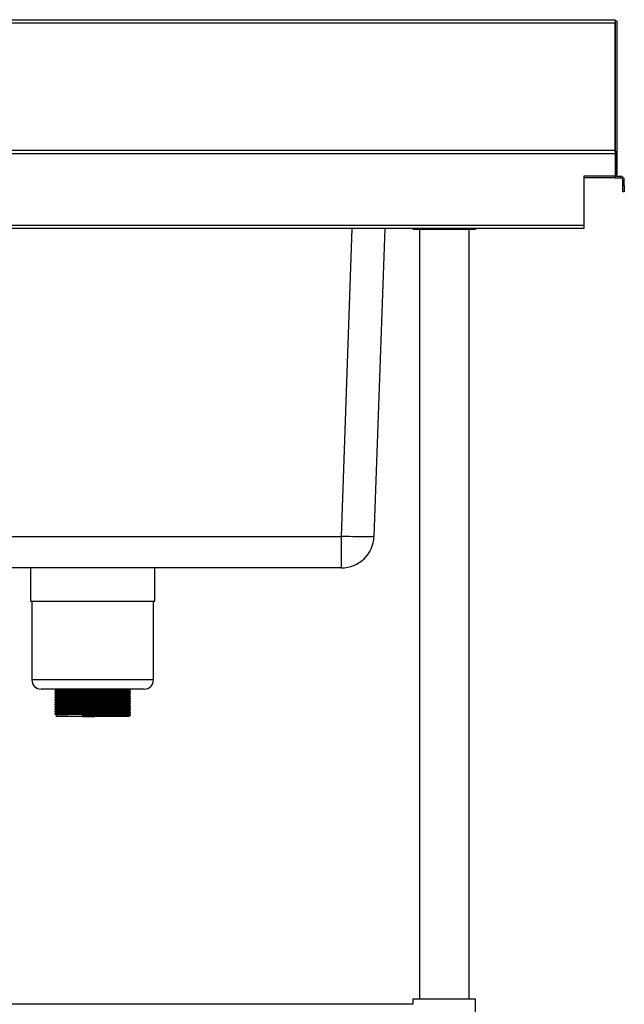
# Model space of a CAD drawing. Units: millimetres. Extents: x 1767 to 4667, y -34 to 2697.
# Drawn here: x 2810 to 3273, y 543 to 1297 of the extents above; entities that cross this region are included whole.
import ezdxf

# ---------------------------------------------------------------- set-up
doc = ezdxf.new("R2010")
doc.units = ezdxf.units.MM

msp = doc.modelspace()

# ---------------------------------------------------------------- linework, layer by layer
at = {"color": 7, "linetype": 'Continuous', "lineweight": 25}
for p, q in [((3265.79, 1294.22), (1768.24, 1294.22)), ((1768.28, 1296.92), (3265.84, 1296.92)), ((3265.79, 1195.72), (3265.79, 1294.22)), ((3265.84, 1294.22), (3265.79, 1294.22)), ((3265.84, 1295.72), (3265.84, 1296.92)), ((3267.04, 1295.72), (3265.84, 1295.72)), ((3265.84, 1294.22), (3265.84, 1195.72)), ((3267.04, 1295.72), (3267.04, 1178.42)), ((3265.74, 1194.22), (1768.3, 1194.22)), ((1769.8, 1196.92), (3265.74, 1196.92)), ((3265.74, 1196.92), (3265.74, 1194.22)), ((3266.94, 1195.72), (3265.74, 1195.72)), ((3265.74, 1194.22), (3265.74, 1176.92)), ((3266.94, 1195.72), (3266.94, 1176.92)), ((3265.74, 1176.92), (3241.94, 1176.92)), ((3241.94, 1176.92), (3241.94, 1139.62)), ((3266.94, 1176.92), (3265.74, 1176.92)), ((3265.74, 1175.72), (3265.74, 1176.92)), ((3266.94, 1176.92), (3270.14, 1176.92)), ((3270.14, 1175.72), (3270.14, 1176.92)), ((3265.74, 1175.72), (3241.94, 1175.72)), ((3265.74, 1175.72), (3270.14, 1175.72)), ((3271.64, 1174.22), (3272.84, 1174.22)), ((3271.64, 1169.92), (3271.64, 1174.22)), ((3271.64, 1169.92), (3272.84, 1169.92)), ((3271.64, 1164.92), (3271.64, 1169.92)), ((3272.84, 1169.92), (3272.84, 1174.22)), ((3272.84, 1169.92), (3272.84, 1164.92)), ((3272.84, 1164.92), (3271.64, 1164.92)), ((1768.3, 1139.62), (3241.94, 1139.62)), ((3241.94, 1139.62), (3241.94, 1136.92)), ((3241.94, 1136.92), (1769.8, 1136.92)), ((3089.44, 1136.92), (3081.2, 901.05)), ((3111.03, 1136.92), (3111.03, 1136.52)), ((3111.03, 1136.52), (3115.91, 1136.52)), ((3115.91, 1136.52), (3159.03, 1136.52)), ((3116.03, 1136.52), (3116.03, 546.92)), ((3154.03, 546.92), (3154.03, 1136.52)), ((3159.03, 1136.52), (3159.03, 1136.92)), ((2675.45, 901.05), (3056.22, 901.05)), ((3056.22, 876.92), (3056.22, 901.05)), ((3056.22, 876.92), (2675.45, 876.92)), ((2818.34, 876.92), (2818.34, 851.12)), ((2913.34, 851.12), (2913.34, 876.92)), ((2911.54, 851.12), (2818.34, 851.12)), ((2819.34, 851.12), (2819.34, 791.12)), ((2913.34, 851.12), (2911.54, 851.12)), ((2912.34, 791.12), (2912.34, 851.12)), ((2903.84, 784.12), (2826.34, 784.12)), ((2837.84, 784.12), (2837.84, 783.33)), ((2837.84, 782.01), (2837.84, 781.58)), ((2837.84, 780.26), (2837.84, 779.83)), ((2837.84, 778.51), (2837.84, 778.08)), ((2893.84, 782.45), (2893.84, 782.88)), ((2893.84, 780.7), (2893.84, 781.13)), ((2893.84, 778.95), (2893.84, 779.38)), ((2893.84, 777.2), (2893.84, 777.63)), ((2905.34, 784.12), (2903.84, 784.12)), ((2837.84, 776.76), (2837.84, 776.33)), ((2837.84, 775.01), (2837.84, 774.58)), ((2837.84, 773.26), (2837.84, 772.83)), ((2837.84, 771.51), (2837.84, 771.08)), ((2837.84, 769.76), (2837.84, 769.33)), ((2893.84, 775.45), (2893.84, 775.88)), ((2893.84, 773.7), (2893.84, 774.13)), ((2893.84, 771.95), (2893.84, 772.38)), ((2893.84, 770.2), (2893.84, 770.63)), ((2836.89, 765.28), (2836.89, 765.06)), ((2837.84, 768.01), (2837.84, 767.58)), ((2837.84, 766.26), (2837.84, 765.83)), ((2837.84, 764.51), (2837.84, 763.12)), ((2858.21, 763.12), (2837.84, 763.12)), ((2857.96, 763.89), (2858.21, 764.43)), ((2857.96, 763.67), (2857.96, 763.89)), ((2858.21, 763.12), (2857.96, 763.67)), ((2893.84, 763.12), (2858.21, 763.12)), ((2893.84, 768.45), (2893.84, 768.88)), ((2893.84, 766.7), (2893.84, 767.13)), ((2893.84, 764.95), (2893.84, 765.38)), ((2893.84, 763.12), (2893.84, 763.63)), ((2894.78, 764.18), (2894.78, 764.4)), ((3111.03, 546.92), (3111.03, 542.62)), ((3111.03, 546.92), (3135.03, 546.92)), ((3135.03, 546.92), (3159.03, 546.92)), ((3159.03, 512.92), (3159.03, 546.92)), ((3111.03, 542.62), (1865.03, 542.62))]:
    msp.add_line(p, q, dxfattribs=at)
at = {"color": 8, "linetype": 'Continuous', "lineweight": 25}
for p, q in [((3266.94, 1178.42), (3267.04, 1178.42)), ((3056.22, 901.05), (3064.45, 1136.92)), ((2910.58, 791.12), (2819.34, 791.12)), ((2912.34, 791.12), (2910.58, 791.12))]:
    msp.add_line(p, q, dxfattribs=at)
at = {"color": 7, "linetype": 'Continuous', "lineweight": 25, "flags": 128}
for points in [[(3267.04, 1178.42), (3266.99, 1177.9), (3266.94, 1177.69)], [(3081.2, 901.05), (3081.02, 900.95), (3080.47, 900.87), (3079.57, 900.8), (3078.33, 900.74), (3076.77, 900.71), (3074.91, 900.69), (3072.78, 900.69), (3070.4, 900.71), (3067.82, 900.74), (3065.07, 900.8), (3062.19, 900.87), (3059.23, 900.95), (3056.22, 901.05)]]:
    msp.add_lwpolyline(points, dxfattribs=at)
at = {"color": 7, "linetype": 'Continuous', "lineweight": 25}
for centre, radius, start, end in [((3270.14, 1174.22), 2.7, 0, 90), ((3270.14, 1174.22), 1.5, 0, 90), ((3056.22, 901.92), 25, 270, 358), ((2826.34, 791.12), 7, 180, 270), ((2905.34, 791.12), 7, 270, 0)]:
    msp.add_arc(centre, radius, start, end, dxfattribs=at)
for points in [[(3265.84, 1296.92), (3265.83, 1296.88), (3265.81, 1296.8), (3265.79, 1296.18), (3265.78, 1295.28), (3265.79, 1294.58), (3265.79, 1294.22)], [(3265.84, 1295.72), (3265.83, 1295.7), (3265.83, 1295.65), (3265.82, 1295.31), (3265.83, 1294.81), (3265.83, 1294.42), (3265.84, 1294.22)]]:
    msp.add_open_spline(points, degree=3, dxfattribs=at)
for points, knots in [([(2837.84, 783.33), (2837.68, 783.24), (2837.37, 783.06), (2837.05, 782.87), (2836.89, 782.78)], [0, 0, 0, 0, 0.498774, 1, 1, 1, 1]), ([(2836.89, 782.78), (2836.89, 782.74), (2836.89, 782.67), (2836.89, 782.6), (2836.89, 782.56)], [0, 0, 0, 0, 0.497884, 1, 1, 1, 1]), ([(2836.89, 782.55), (2837.05, 782.46), (2837.36, 782.28), (2837.68, 782.1), (2837.84, 782.01)], [0, 0, 0, 0, 0.500975, 1, 1, 1, 1]), ([(2837.84, 781.58), (2837.68, 781.49), (2837.37, 781.31), (2837.05, 781.12), (2836.89, 781.03)], [0, 0, 0, 0, 0.498899, 1, 1, 1, 1]), ([(2836.89, 781.03), (2836.89, 780.99), (2836.89, 780.92), (2836.89, 780.85), (2836.89, 780.81)], [0, 0, 0, 0, 0.497988, 1, 1, 1, 1]), ([(2836.89, 780.8), (2837.05, 780.71), (2837.36, 780.53), (2837.68, 780.35), (2837.84, 780.26)], [0, 0, 0, 0, 0.501078, 1, 1, 1, 1]), ([(2837.84, 779.83), (2837.68, 779.74), (2837.37, 779.56), (2837.05, 779.37), (2836.89, 779.28)], [0, 0, 0, 0, 0.499023, 1, 1, 1, 1]), ([(2836.89, 779.28), (2836.89, 779.24), (2836.89, 779.17), (2836.89, 779.1), (2836.89, 779.06)], [0, 0, 0, 0, 0.498116, 1, 1, 1, 1]), ([(2836.89, 779.05), (2837.05, 778.96), (2837.36, 778.78), (2837.68, 778.6), (2837.84, 778.51)], [0, 0, 0, 0, 0.501184, 1, 1, 1, 1]), ([(2837.84, 778.08), (2837.68, 777.99), (2837.37, 777.81), (2837.05, 777.62), (2836.89, 777.53)], [0, 0, 0, 0, 0.499148, 1, 1, 1, 1]), ([(2836.89, 777.53), (2836.89, 777.49), (2836.89, 777.42), (2836.89, 777.35), (2836.89, 777.31)], [0, 0, 0, 0, 0.4982702, 1, 1, 1, 1]), ([(2836.89, 777.3), (2837.05, 777.21), (2837.36, 777.03), (2837.68, 776.85), (2837.84, 776.76)], [0, 0, 0, 0, 0.501292, 1, 1, 1, 1]), ([(2837.01, 782.56), (2837, 782.57), (2837, 782.6), (2838.16, 782.65), (2840.31, 782.7), (2843.48, 782.75), (2847.56, 782.81), (2852.47, 782.86), (2857.8, 782.92), (2863.32, 782.97), (2868.83, 783.03), (2874.23, 783.08), (2879.32, 783.13), (2883.94, 783.18), (2887.91, 783.24), (2891.1, 783.29), (2893.34, 783.34), (2894.6, 783.39), (2894.65, 783.42), (2894.67, 783.43)], [0, 0, 0, 0, 0.038808, 0.099604, 0.160628, 0.22082, 0.285084, 0.349921, 0.413946, 0.474283, 0.53534, 0.596023, 0.656088, 0.717033, 0.777954, 0.838001, 0.898724, 0.959772, 1, 1, 1, 1]), ([(2837.01, 780.81), (2837, 780.82), (2837, 780.85), (2838.16, 780.9), (2840.31, 780.95), (2843.48, 781), (2847.56, 781.06), (2852.47, 781.11), (2857.8, 781.17), (2863.32, 781.22), (2868.83, 781.28), (2874.23, 781.33), (2879.32, 781.38), (2883.94, 781.43), (2887.91, 781.49), (2891.1, 781.54), (2893.34, 781.59), (2894.6, 781.64), (2894.65, 781.67), (2894.67, 781.68)], [0, 0, 0, 0, 0.038845, 0.099639, 0.160662, 0.220852, 0.285115, 0.34995, 0.413973, 0.474309, 0.535365, 0.596046, 0.65611, 0.717054, 0.777973, 0.838019, 0.89874, 0.959787, 1, 1, 1, 1]), ([(2837.01, 779.06), (2837, 779.07), (2837, 779.1), (2838.16, 779.15), (2840.31, 779.2), (2843.48, 779.25), (2847.56, 779.31), (2852.47, 779.36), (2857.8, 779.42), (2863.32, 779.47), (2868.83, 779.53), (2874.23, 779.58), (2879.32, 779.63), (2883.94, 779.68), (2887.91, 779.74), (2891.1, 779.79), (2893.34, 779.84), (2894.6, 779.89), (2894.65, 779.92), (2894.67, 779.93)], [0, 0, 0, 0, 0.038882, 0.099675, 0.160696, 0.220885, 0.285146, 0.34998, 0.414001, 0.474335, 0.53539, 0.59607, 0.656132, 0.717074, 0.777992, 0.838036, 0.898756, 0.959801, 1, 1, 1, 1]), ([(2837.01, 777.31), (2837, 777.32), (2837, 777.35), (2838.16, 777.4), (2840.31, 777.45), (2843.48, 777.5), (2847.56, 777.56), (2852.47, 777.61), (2857.8, 777.67), (2863.32, 777.72), (2868.83, 777.78), (2874.23, 777.83), (2879.32, 777.88), (2883.94, 777.93), (2887.91, 777.99), (2891.1, 778.04), (2893.34, 778.09), (2894.6, 778.14), (2894.65, 778.17), (2894.67, 778.18)], [0, 0, 0, 0, 0.038919, 0.09971, 0.16073, 0.220917, 0.285177, 0.350009, 0.414029, 0.474362, 0.535415, 0.596093, 0.656154, 0.717095, 0.778011, 0.838054, 0.898772, 0.959816, 1, 1, 1, 1]), ([(2837.02, 782.78), (2837.02, 782.79), (2837.02, 782.82), (2838.16, 782.86), (2840.31, 782.92), (2843.48, 782.97), (2847.56, 783.03), (2852.47, 783.08), (2857.8, 783.14), (2863.32, 783.19), (2868.83, 783.24), (2874.23, 783.3), (2879.32, 783.35), (2883.94, 783.4), (2887.91, 783.46), (2891.09, 783.51), (2893.35, 783.56), (2894.63, 783.61), (2894.67, 783.64), (2894.69, 783.65)], [0, 0, 0, 0, 0.033868, 0.094636, 0.155631, 0.215796, 0.280031, 0.344837, 0.408833, 0.469142, 0.530171, 0.590826, 0.650863, 0.711781, 0.772673, 0.832693, 0.893388, 0.954408, 1, 1, 1, 1]), ([(2837.02, 781.03), (2837.02, 781.04), (2837.02, 781.07), (2838.16, 781.11), (2840.31, 781.17), (2843.48, 781.22), (2847.56, 781.28), (2852.47, 781.33), (2857.8, 781.39), (2863.32, 781.44), (2868.83, 781.49), (2874.23, 781.55), (2879.32, 781.6), (2883.94, 781.65), (2887.91, 781.71), (2891.09, 781.76), (2893.35, 781.81), (2894.63, 781.86), (2894.67, 781.89), (2894.69, 781.9)], [0, 0, 0, 0, 0.033882, 0.094649, 0.155644, 0.215808, 0.280042, 0.344849, 0.408843, 0.469152, 0.53018, 0.590835, 0.650871, 0.711788, 0.77268, 0.832699, 0.893393, 0.954413, 1, 1, 1, 1]), ([(2837.02, 779.28), (2837.02, 779.29), (2837.02, 779.32), (2838.16, 779.36), (2840.31, 779.42), (2843.48, 779.47), (2847.56, 779.53), (2852.47, 779.58), (2857.8, 779.64), (2863.32, 779.69), (2868.83, 779.74), (2874.23, 779.8), (2879.32, 779.85), (2883.94, 779.9), (2887.91, 779.96), (2891.09, 780.01), (2893.35, 780.06), (2894.63, 780.11), (2894.67, 780.14), (2894.69, 780.15)], [0, 0, 0, 0, 0.033896, 0.094663, 0.155658, 0.215821, 0.280054, 0.34486, 0.408853, 0.469162, 0.530189, 0.590843, 0.650879, 0.711795, 0.772686, 0.832705, 0.893398, 0.954417, 1, 1, 1, 1]), ([(2837.02, 777.53), (2837.02, 777.54), (2837.02, 777.57), (2838.16, 777.61), (2840.31, 777.67), (2843.48, 777.72), (2847.56, 777.78), (2852.47, 777.83), (2857.8, 777.89), (2863.32, 777.94), (2868.83, 777.99), (2874.23, 778.05), (2879.32, 778.1), (2883.94, 778.15), (2887.91, 778.21), (2891.09, 778.26), (2893.35, 778.31), (2894.63, 778.36), (2894.67, 778.39), (2894.69, 778.4)], [0, 0, 0, 0, 0.033911, 0.094677, 0.15567, 0.215833, 0.280066, 0.34487, 0.408864, 0.469171, 0.530198, 0.590851, 0.650887, 0.711802, 0.772693, 0.83271, 0.893403, 0.954421, 1, 1, 1, 1]), ([(2837.95, 782.01), (2837.94, 782.02), (2837.94, 782.05), (2839.06, 782.1), (2841.15, 782.15), (2844.21, 782.21), (2848.16, 782.26), (2852.9, 782.32), (2858.06, 782.37), (2863.4, 782.42), (2868.74, 782.48), (2873.95, 782.53), (2878.88, 782.58), (2883.35, 782.64), (2887.19, 782.69), (2890.27, 782.74), (2892.44, 782.79), (2893.66, 782.84), (2893.7, 782.87), (2893.72, 782.88)], [0, 0, 0, 0, 0.0394283, 0.1001981, 0.1611955, 0.2213615, 0.2855982, 0.3504068, 0.4144038, 0.4747149, 0.5357456, 0.5964022, 0.6564413, 0.7173602, 0.7782546, 0.8382759, 0.8989724, 0.9599942, 1, 1, 1, 1]), ([(2837.95, 780.26), (2837.94, 780.27), (2837.94, 780.3), (2839.06, 780.35), (2841.15, 780.4), (2844.21, 780.46), (2848.16, 780.51), (2852.9, 780.57), (2858.06, 780.62), (2863.4, 780.67), (2868.74, 780.73), (2873.95, 780.78), (2878.88, 780.83), (2883.35, 780.89), (2887.19, 780.94), (2890.27, 780.99), (2892.44, 781.04), (2893.66, 781.09), (2893.7, 781.12), (2893.72, 781.13)], [0, 0, 0, 0, 0.039429, 0.100199, 0.161196, 0.221363, 0.2856, 0.350409, 0.414406, 0.474717, 0.535748, 0.596405, 0.656445, 0.717364, 0.778259, 0.83828, 0.898977, 0.959999, 1, 1, 1, 1]), ([(2837.95, 778.51), (2837.94, 778.52), (2837.94, 778.55), (2839.06, 778.6), (2841.15, 778.65), (2844.21, 778.71), (2848.16, 778.76), (2852.9, 778.82), (2858.06, 778.87), (2863.4, 778.92), (2868.74, 778.98), (2873.95, 779.03), (2878.88, 779.08), (2883.35, 779.14), (2887.19, 779.19), (2890.27, 779.24), (2892.44, 779.29), (2893.66, 779.34), (2893.7, 779.37), (2893.72, 779.38)], [0, 0, 0, 0, 0.039429, 0.100199, 0.161197, 0.221364, 0.285601, 0.35041, 0.414408, 0.47472, 0.535751, 0.596408, 0.656448, 0.717367, 0.778262, 0.838284, 0.898981, 0.960004, 1, 1, 1, 1]), ([(2837.95, 776.76), (2837.94, 776.77), (2837.94, 776.8), (2839.06, 776.85), (2841.15, 776.9), (2844.21, 776.96), (2848.16, 777.01), (2852.9, 777.07), (2858.06, 777.12), (2863.4, 777.17), (2868.74, 777.23), (2873.95, 777.28), (2878.88, 777.33), (2883.35, 777.39), (2887.19, 777.44), (2890.27, 777.49), (2892.44, 777.54), (2893.66, 777.59), (2893.7, 777.62), (2893.72, 777.63)], [0, 0, 0, 0, 0.039429, 0.1002, 0.161198, 0.221365, 0.285602, 0.350412, 0.41441, 0.474722, 0.535754, 0.596411, 0.656451, 0.717371, 0.778266, 0.838288, 0.898986, 0.960009, 1, 1, 1, 1]), ([(2837.96, 783.33), (2837.96, 783.34), (2837.96, 783.37), (2839.07, 783.41), (2841.15, 783.47), (2844.21, 783.52), (2848.16, 783.57), (2852.9, 783.63), (2858.06, 783.68), (2863.4, 783.74), (2868.74, 783.79), (2873.95, 783.84), (2878.88, 783.89), (2883.35, 783.95), (2887.19, 784), (2890.26, 784.05), (2891.96, 784.09), (2892.63, 784.12), (2892.78, 784.12)], [0, 0, 0, 0, 0.037128, 0.103798, 0.170717, 0.236725, 0.307199, 0.3783, 0.44851, 0.514677, 0.581633, 0.648179, 0.714048, 0.780881, 0.847688, 0.913537, 0.980126, 1, 1, 1, 1]), ([(2837.96, 781.58), (2837.96, 781.59), (2837.96, 781.62), (2839.07, 781.66), (2841.15, 781.72), (2844.21, 781.77), (2848.16, 781.82), (2852.9, 781.88), (2858.06, 781.93), (2863.4, 781.99), (2868.74, 782.04), (2873.95, 782.09), (2878.88, 782.14), (2883.35, 782.2), (2887.19, 782.25), (2890.27, 782.3), (2892.45, 782.36), (2893.69, 782.41), (2893.73, 782.44), (2893.74, 782.45)], [0, 0, 0, 0, 0.0338554, 0.0946418, 0.1556558, 0.2158382, 0.2800924, 0.3449187, 0.4089331, 0.4692606, 0.530308, 0.5909812, 0.6510367, 0.7119722, 0.7728832, 0.8329208, 0.8936339, 0.9546723, 1, 1, 1, 1]), ([(2837.96, 779.83), (2837.96, 779.84), (2837.96, 779.87), (2839.07, 779.91), (2841.15, 779.97), (2844.21, 780.02), (2848.16, 780.07), (2852.9, 780.13), (2858.06, 780.18), (2863.4, 780.24), (2868.74, 780.29), (2873.95, 780.34), (2878.88, 780.39), (2883.35, 780.45), (2887.19, 780.5), (2890.27, 780.55), (2892.45, 780.61), (2893.69, 780.66), (2893.73, 780.69), (2893.74, 780.7)], [0, 0, 0, 0, 0.0338595, 0.0946456, 0.1556593, 0.2158415, 0.2800954, 0.3449215, 0.4089356, 0.4692629, 0.53031, 0.5909829, 0.6510381, 0.7119734, 0.7728841, 0.8329215, 0.8936343, 0.9546725, 1, 1, 1, 1]), ([(2837.96, 778.08), (2837.96, 778.09), (2837.96, 778.12), (2839.07, 778.16), (2841.15, 778.22), (2844.21, 778.27), (2848.16, 778.32), (2852.9, 778.38), (2858.06, 778.43), (2863.4, 778.49), (2868.74, 778.54), (2873.95, 778.59), (2878.88, 778.64), (2883.35, 778.7), (2887.19, 778.75), (2890.27, 778.8), (2892.45, 778.86), (2893.69, 778.91), (2893.73, 778.94), (2893.74, 778.95)], [0, 0, 0, 0, 0.033864, 0.094649, 0.155663, 0.215845, 0.280098, 0.344924, 0.408938, 0.469265, 0.530312, 0.590985, 0.65104, 0.711975, 0.772885, 0.832922, 0.893635, 0.954673, 1, 1, 1, 1]), ([(2837.96, 776.33), (2837.96, 776.34), (2837.96, 776.37), (2839.07, 776.41), (2841.15, 776.47), (2844.21, 776.52), (2848.16, 776.57), (2852.9, 776.63), (2858.06, 776.68), (2863.4, 776.74), (2868.74, 776.79), (2873.95, 776.84), (2878.88, 776.89), (2883.35, 776.95), (2887.19, 777), (2890.27, 777.05), (2892.45, 777.11), (2893.69, 777.16), (2893.73, 777.19), (2893.74, 777.2)], [0, 0, 0, 0, 0.033868, 0.094653, 0.155666, 0.215848, 0.280101, 0.344927, 0.408941, 0.469267, 0.530314, 0.590986, 0.651041, 0.711976, 0.772886, 0.832923, 0.893635, 0.954673, 1, 1, 1, 1]), ([(2894.78, 783.66), (2894.62, 783.75), (2894.31, 783.93), (2893.99, 784.11), (2893.83, 784.2)], [0, 0, 0, 0, 0.501351, 1, 1, 1, 1]), ([(2893.83, 782.88), (2893.99, 782.97), (2894.31, 783.16), (2894.62, 783.34), (2894.78, 783.43)], [0, 0, 0, 0, 0.501218, 1, 1, 1, 1]), ([(2893.83, 781.13), (2893.99, 781.22), (2894.31, 781.41), (2894.62, 781.59), (2894.78, 781.68)], [0, 0, 0, 0, 0.501117, 1, 1, 1, 1]), ([(2893.83, 779.38), (2893.99, 779.47), (2894.31, 779.66), (2894.62, 779.84), (2894.78, 779.93)], [0, 0, 0, 0, 0.501014, 1, 1, 1, 1]), ([(2893.83, 777.63), (2893.99, 777.72), (2894.31, 777.91), (2894.62, 778.09), (2894.78, 778.18)], [0, 0, 0, 0, 0.500909, 1, 1, 1, 1]), ([(2894.78, 781.91), (2894.62, 782), (2894.31, 782.18), (2893.99, 782.36), (2893.84, 782.45)], [0, 0, 0, 0, 0.503463, 1, 1, 1, 1]), ([(2894.78, 780.16), (2894.62, 780.25), (2894.31, 780.43), (2893.99, 780.61), (2893.84, 780.7)], [0, 0, 0, 0, 0.503337, 1, 1, 1, 1]), ([(2894.78, 778.41), (2894.62, 778.5), (2894.31, 778.68), (2893.99, 778.86), (2893.84, 778.95)], [0, 0, 0, 0, 0.503212, 1, 1, 1, 1]), ([(2894.78, 776.66), (2894.62, 776.75), (2894.31, 776.93), (2893.99, 777.11), (2893.84, 777.2)], [0, 0, 0, 0, 0.503087, 1, 1, 1, 1]), ([(2894.78, 783.43), (2894.78, 783.47), (2894.78, 783.54), (2894.78, 783.62), (2894.78, 783.65)], [0, 0, 0, 0, 0.502197, 1, 1, 1, 1]), ([(2894.78, 781.68), (2894.78, 781.72), (2894.78, 781.79), (2894.78, 781.87), (2894.78, 781.9)], [0, 0, 0, 0, 0.502116, 1, 1, 1, 1]), ([(2894.78, 779.93), (2894.78, 779.97), (2894.78, 780.04), (2894.78, 780.12), (2894.78, 780.15)], [0, 0, 0, 0, 0.502012, 1, 1, 1, 1]), ([(2894.78, 778.18), (2894.78, 778.22), (2894.78, 778.29), (2894.78, 778.37), (2894.78, 778.4)], [0, 0, 0, 0, 0.501884, 1, 1, 1, 1]), ([(2837.84, 776.33), (2837.68, 776.24), (2837.37, 776.06), (2837.05, 775.87), (2836.89, 775.78)], [0, 0, 0, 0, 0.4992718, 1, 1, 1, 1]), ([(2836.89, 775.78), (2836.89, 775.74), (2836.89, 775.67), (2836.89, 775.6), (2836.89, 775.56)], [0, 0, 0, 0, 0.498451, 1, 1, 1, 1]), ([(2836.89, 775.55), (2837.05, 775.46), (2837.36, 775.28), (2837.68, 775.1), (2837.84, 775.01)], [0, 0, 0, 0, 0.501402, 1, 1, 1, 1]), ([(2837.84, 774.58), (2837.68, 774.49), (2837.37, 774.31), (2837.05, 774.12), (2836.89, 774.03)], [0, 0, 0, 0, 0.499395, 1, 1, 1, 1]), ([(2836.89, 774.03), (2836.89, 773.99), (2836.89, 773.92), (2836.89, 773.85), (2836.89, 773.81)], [0, 0, 0, 0, 0.498658, 1, 1, 1, 1]), ([(2836.89, 773.8), (2837.05, 773.71), (2837.36, 773.53), (2837.68, 773.35), (2837.84, 773.26)], [0, 0, 0, 0, 0.501514, 1, 1, 1, 1]), ([(2837.84, 772.83), (2837.68, 772.74), (2837.37, 772.56), (2837.05, 772.37), (2836.89, 772.28)], [0, 0, 0, 0, 0.499518, 1, 1, 1, 1]), ([(2836.89, 772.28), (2836.89, 772.24), (2836.89, 772.17), (2836.89, 772.1), (2836.89, 772.06)], [0, 0, 0, 0, 0.498891, 1, 1, 1, 1]), ([(2836.89, 772.05), (2837.05, 771.96), (2837.36, 771.78), (2837.68, 771.6), (2837.84, 771.51)], [0, 0, 0, 0, 0.501627, 1, 1, 1, 1]), ([(2837.84, 771.08), (2837.68, 770.99), (2837.37, 770.81), (2837.05, 770.62), (2836.89, 770.53)], [0, 0, 0, 0, 0.49964, 1, 1, 1, 1]), ([(2836.89, 770.53), (2836.89, 770.49), (2836.89, 770.42), (2836.89, 770.35), (2836.89, 770.31)], [0, 0, 0, 0, 0.499146, 1, 1, 1, 1]), ([(2836.89, 770.3), (2837.05, 770.21), (2837.36, 770.03), (2837.68, 769.85), (2837.84, 769.76)], [0, 0, 0, 0, 0.501743, 1, 1, 1, 1]), ([(2837, 775.56), (2837, 775.57), (2837, 775.6), (2838.16, 775.65), (2840.31, 775.7), (2843.48, 775.75), (2847.56, 775.81), (2852.47, 775.86), (2857.8, 775.92), (2863.32, 775.97), (2868.83, 776.03), (2874.23, 776.08), (2879.32, 776.13), (2883.94, 776.18), (2887.91, 776.24), (2891.1, 776.29), (2893.34, 776.34), (2894.6, 776.39), (2894.65, 776.42), (2894.67, 776.43)], [0, 0, 0, 0, 0.038956, 0.099746, 0.160764, 0.22095, 0.285208, 0.350038, 0.414057, 0.474388, 0.535439, 0.596116, 0.656176, 0.717115, 0.77803, 0.838071, 0.898788, 0.95983, 1, 1, 1, 1]), ([(2837, 773.81), (2837, 773.82), (2837, 773.85), (2838.16, 773.9), (2840.31, 773.95), (2843.48, 774), (2847.56, 774.06), (2852.47, 774.11), (2857.8, 774.17), (2863.32, 774.22), (2868.83, 774.28), (2874.23, 774.33), (2879.32, 774.38), (2883.94, 774.43), (2887.91, 774.49), (2891.1, 774.54), (2893.34, 774.59), (2894.6, 774.64), (2894.65, 774.67), (2894.67, 774.68)], [0, 0, 0, 0, 0.038993, 0.099781, 0.160798, 0.220982, 0.285239, 0.350068, 0.414085, 0.474414, 0.535464, 0.59614, 0.656197, 0.717135, 0.778049, 0.838089, 0.898804, 0.959845, 1, 1, 1, 1]), ([(2837, 772.06), (2837, 772.07), (2837, 772.1), (2838.16, 772.15), (2840.31, 772.2), (2843.48, 772.25), (2847.56, 772.31), (2852.47, 772.36), (2857.8, 772.42), (2863.32, 772.47), (2868.83, 772.53), (2874.23, 772.58), (2879.32, 772.63), (2883.94, 772.68), (2887.91, 772.74), (2891.1, 772.79), (2893.34, 772.84), (2894.6, 772.89), (2894.65, 772.92), (2894.67, 772.93)], [0, 0, 0, 0, 0.03903, 0.099817, 0.160832, 0.221015, 0.28527, 0.350097, 0.414112, 0.474441, 0.535489, 0.596163, 0.656219, 0.717156, 0.778068, 0.838106, 0.89882, 0.959859, 1, 1, 1, 1]), ([(2837, 770.31), (2837, 770.32), (2837, 770.35), (2838.16, 770.4), (2840.31, 770.45), (2843.48, 770.5), (2847.56, 770.56), (2852.47, 770.61), (2857.8, 770.67), (2863.32, 770.72), (2868.83, 770.78), (2874.23, 770.83), (2879.32, 770.88), (2883.94, 770.93), (2887.91, 770.99), (2891.1, 771.04), (2893.34, 771.09), (2894.6, 771.14), (2894.65, 771.17), (2894.67, 771.18)], [0, 0, 0, 0, 0.039067, 0.099852, 0.160866, 0.221047, 0.285301, 0.350127, 0.41414, 0.474467, 0.535514, 0.596186, 0.656241, 0.717176, 0.778087, 0.838124, 0.898836, 0.959874, 1, 1, 1, 1]), ([(2837, 768.56), (2837, 768.57), (2837, 768.6), (2838.16, 768.65), (2840.31, 768.7), (2843.48, 768.75), (2847.56, 768.81), (2852.47, 768.86), (2857.8, 768.92), (2863.32, 768.97), (2868.83, 769.03), (2874.23, 769.08), (2879.32, 769.13), (2883.94, 769.18), (2887.91, 769.24), (2891.1, 769.29), (2893.34, 769.34), (2894.6, 769.39), (2894.65, 769.42), (2894.67, 769.43)], [0, 0, 0, 0, 0.039104, 0.099888, 0.1609, 0.22108, 0.285332, 0.350156, 0.414168, 0.474494, 0.535539, 0.59621, 0.656263, 0.717197, 0.778105, 0.838141, 0.898852, 0.959888, 1, 1, 1, 1]), ([(2837.02, 775.78), (2837.02, 775.79), (2837.02, 775.82), (2838.16, 775.86), (2840.31, 775.92), (2843.48, 775.97), (2847.56, 776.03), (2852.47, 776.08), (2857.8, 776.14), (2863.32, 776.19), (2868.83, 776.24), (2874.23, 776.3), (2879.32, 776.35), (2883.94, 776.4), (2887.91, 776.46), (2891.09, 776.51), (2893.35, 776.56), (2894.63, 776.61), (2894.67, 776.64), (2894.69, 776.65)], [0, 0, 0, 0, 0.033925, 0.09469, 0.155683, 0.215845, 0.280077, 0.344881, 0.408874, 0.46918, 0.530207, 0.590859, 0.650894, 0.711808, 0.772698, 0.832715, 0.893407, 0.954425, 1, 1, 1, 1]), ([(2837.02, 774.03), (2837.02, 774.04), (2837.02, 774.07), (2838.16, 774.11), (2840.31, 774.17), (2843.48, 774.22), (2847.56, 774.28), (2852.47, 774.33), (2857.8, 774.39), (2863.32, 774.44), (2868.83, 774.49), (2874.23, 774.55), (2879.32, 774.6), (2883.94, 774.65), (2887.91, 774.71), (2891.09, 774.76), (2893.35, 774.81), (2894.63, 774.86), (2894.67, 774.89), (2894.69, 774.9)], [0, 0, 0, 0, 0.0339393, 0.094704, 0.1556963, 0.2158573, 0.2800886, 0.3448918, 0.4088834, 0.4691895, 0.5302151, 0.5908666, 0.6509007, 0.7118145, 0.7727038, 0.8327201, 0.8934115, 0.9544282, 1, 1, 1, 1]), ([(2837.02, 772.28), (2837.02, 772.29), (2837.02, 772.32), (2838.16, 772.36), (2840.31, 772.42), (2843.48, 772.47), (2847.56, 772.53), (2852.47, 772.58), (2857.8, 772.64), (2863.32, 772.69), (2868.83, 772.74), (2874.23, 772.8), (2879.32, 772.85), (2883.94, 772.9), (2887.91, 772.96), (2891.09, 773.01), (2893.35, 773.06), (2894.63, 773.11), (2894.67, 773.14), (2894.69, 773.15)], [0, 0, 0, 0, 0.033954, 0.094718, 0.155709, 0.215869, 0.2801, 0.344902, 0.408893, 0.469198, 0.530223, 0.590874, 0.650907, 0.71182, 0.772709, 0.832725, 0.893415, 0.954431, 1, 1, 1, 1]), ([(2837.02, 770.53), (2837.02, 770.54), (2837.02, 770.57), (2838.16, 770.61), (2840.31, 770.67), (2843.48, 770.72), (2847.56, 770.78), (2852.47, 770.83), (2857.8, 770.89), (2863.32, 770.94), (2868.83, 770.99), (2874.23, 771.05), (2879.32, 771.1), (2883.94, 771.15), (2887.91, 771.21), (2891.09, 771.26), (2893.35, 771.31), (2894.63, 771.36), (2894.67, 771.39), (2894.69, 771.4)], [0, 0, 0, 0, 0.033968, 0.094731, 0.155722, 0.215881, 0.280111, 0.344913, 0.408903, 0.469207, 0.530231, 0.590881, 0.650914, 0.711826, 0.772714, 0.832729, 0.893418, 0.954434, 1, 1, 1, 1]), ([(2837.02, 768.78), (2837.02, 768.79), (2837.02, 768.82), (2838.16, 768.86), (2840.31, 768.92), (2843.48, 768.97), (2847.56, 769.03), (2852.47, 769.08), (2857.8, 769.14), (2863.32, 769.19), (2868.83, 769.24), (2874.23, 769.3), (2879.32, 769.35), (2883.94, 769.4), (2887.91, 769.46), (2891.09, 769.51), (2893.35, 769.56), (2894.63, 769.61), (2894.67, 769.64), (2894.69, 769.65)], [0, 0, 0, 0, 0.0339822, 0.0947445, 0.1557344, 0.2158932, 0.280122, 0.3449227, 0.4089119, 0.4692156, 0.5302389, 0.5908881, 0.6509199, 0.7118314, 0.7727183, 0.8327323, 0.8934214, 0.9544357, 1, 1, 1, 1]), ([(2837.95, 775.01), (2837.94, 775.02), (2837.94, 775.05), (2839.06, 775.1), (2841.15, 775.15), (2844.21, 775.21), (2848.16, 775.26), (2852.9, 775.32), (2858.06, 775.37), (2863.4, 775.42), (2868.74, 775.48), (2873.95, 775.53), (2878.88, 775.58), (2883.35, 775.64), (2887.19, 775.69), (2890.27, 775.74), (2892.44, 775.79), (2893.66, 775.84), (2893.7, 775.87), (2893.72, 775.88)], [0, 0, 0, 0, 0.0394291, 0.1002001, 0.1611987, 0.221366, 0.2856039, 0.3504138, 0.414412, 0.4747243, 0.5357563, 0.5964141, 0.6564544, 0.7173746, 0.7782702, 0.8382927, 0.8989903, 0.9600134, 1, 1, 1, 1]), ([(2837.95, 773.26), (2837.94, 773.27), (2837.94, 773.3), (2839.06, 773.35), (2841.15, 773.4), (2844.21, 773.46), (2848.16, 773.51), (2852.9, 773.57), (2858.06, 773.62), (2863.4, 773.67), (2868.74, 773.73), (2873.95, 773.78), (2878.88, 773.83), (2883.35, 773.89), (2887.19, 773.94), (2890.27, 773.99), (2892.44, 774.04), (2893.66, 774.09), (2893.7, 774.12), (2893.72, 774.13)], [0, 0, 0, 0, 0.039429, 0.100201, 0.161199, 0.221367, 0.285605, 0.350416, 0.414414, 0.474727, 0.535759, 0.596417, 0.656458, 0.717378, 0.778274, 0.838297, 0.898995, 0.960018, 1, 1, 1, 1]), ([(2837.95, 771.51), (2837.94, 771.52), (2837.94, 771.55), (2839.06, 771.6), (2841.15, 771.65), (2844.21, 771.71), (2848.16, 771.76), (2852.9, 771.82), (2858.06, 771.87), (2863.4, 771.92), (2868.74, 771.98), (2873.95, 772.03), (2878.88, 772.08), (2883.35, 772.14), (2887.19, 772.19), (2890.27, 772.24), (2892.44, 772.29), (2893.66, 772.34), (2893.7, 772.37), (2893.72, 772.38)], [0, 0, 0, 0, 0.03943, 0.100201, 0.1612, 0.221368, 0.285607, 0.350417, 0.414416, 0.474729, 0.535762, 0.59642, 0.656461, 0.717382, 0.778278, 0.838301, 0.898999, 0.960023, 1, 1, 1, 1]), ([(2837.95, 769.76), (2837.94, 769.77), (2837.94, 769.8), (2839.06, 769.85), (2841.15, 769.9), (2844.21, 769.96), (2848.16, 770.01), (2852.9, 770.07), (2858.06, 770.12), (2863.4, 770.17), (2868.74, 770.23), (2873.95, 770.28), (2878.88, 770.33), (2883.35, 770.39), (2887.19, 770.44), (2890.27, 770.49), (2892.44, 770.54), (2893.66, 770.59), (2893.7, 770.62), (2893.72, 770.63)], [0, 0, 0, 0, 0.03943, 0.100202, 0.161201, 0.221369, 0.285608, 0.350419, 0.414418, 0.474731, 0.535764, 0.596423, 0.656464, 0.717385, 0.778282, 0.838305, 0.899004, 0.960028, 1, 1, 1, 1]), ([(2837.96, 774.58), (2837.96, 774.59), (2837.96, 774.62), (2839.07, 774.66), (2841.15, 774.72), (2844.21, 774.77), (2848.16, 774.82), (2852.9, 774.88), (2858.06, 774.93), (2863.4, 774.99), (2868.74, 775.04), (2873.95, 775.09), (2878.88, 775.14), (2883.35, 775.2), (2887.19, 775.25), (2890.27, 775.3), (2892.45, 775.36), (2893.69, 775.41), (2893.73, 775.44), (2893.74, 775.45)], [0, 0, 0, 0, 0.033872, 0.094657, 0.15567, 0.215851, 0.280104, 0.34493, 0.408943, 0.46927, 0.530316, 0.590988, 0.651043, 0.711977, 0.772887, 0.832924, 0.893636, 0.954673, 1, 1, 1, 1]), ([(2837.96, 772.83), (2837.96, 772.84), (2837.96, 772.87), (2839.07, 772.91), (2841.15, 772.97), (2844.21, 773.02), (2848.16, 773.07), (2852.9, 773.13), (2858.06, 773.18), (2863.4, 773.24), (2868.74, 773.29), (2873.95, 773.34), (2878.88, 773.39), (2883.35, 773.45), (2887.19, 773.5), (2890.27, 773.55), (2892.45, 773.61), (2893.69, 773.66), (2893.73, 773.69), (2893.74, 773.7)], [0, 0, 0, 0, 0.0338757, 0.0946607, 0.1556734, 0.2158547, 0.2801075, 0.3449324, 0.4089455, 0.4692718, 0.5303179, 0.5909898, 0.651044, 0.7119782, 0.7728879, 0.8329243, 0.8936361, 0.9546732, 1, 1, 1, 1]), ([(2837.96, 771.08), (2837.96, 771.09), (2837.96, 771.12), (2839.07, 771.16), (2841.15, 771.22), (2844.21, 771.27), (2848.16, 771.32), (2852.9, 771.38), (2858.06, 771.43), (2863.4, 771.49), (2868.74, 771.54), (2873.95, 771.59), (2878.88, 771.64), (2883.35, 771.7), (2887.19, 771.75), (2890.27, 771.8), (2892.45, 771.86), (2893.69, 771.91), (2893.73, 771.94), (2893.74, 771.95)], [0, 0, 0, 0, 0.03388, 0.094665, 0.155677, 0.215858, 0.280111, 0.344935, 0.408948, 0.469274, 0.53032, 0.590991, 0.651045, 0.711979, 0.772889, 0.832925, 0.893637, 0.954673, 1, 1, 1, 1]), ([(2837.96, 769.33), (2837.96, 769.34), (2837.96, 769.37), (2839.07, 769.41), (2841.15, 769.47), (2844.21, 769.52), (2848.16, 769.57), (2852.9, 769.63), (2858.06, 769.68), (2863.4, 769.74), (2868.74, 769.79), (2873.95, 769.84), (2878.88, 769.89), (2883.35, 769.95), (2887.19, 770), (2890.27, 770.05), (2892.45, 770.11), (2893.69, 770.16), (2893.73, 770.19), (2893.74, 770.2)], [0, 0, 0, 0, 0.0338838, 0.0946683, 0.1556805, 0.2158612, 0.2801135, 0.3449379, 0.4089504, 0.4692762, 0.5303218, 0.5909932, 0.6510469, 0.7119806, 0.7728898, 0.8329257, 0.893637, 0.9546736, 1, 1, 1, 1]), ([(2893.83, 775.88), (2893.99, 775.97), (2894.31, 776.16), (2894.62, 776.34), (2894.78, 776.43)], [0, 0, 0, 0, 0.500801, 1, 1, 1, 1]), ([(2893.83, 774.13), (2893.99, 774.22), (2894.31, 774.41), (2894.62, 774.59), (2894.78, 774.68)], [0, 0, 0, 0, 0.500692, 1, 1, 1, 1]), ([(2893.83, 772.38), (2893.99, 772.47), (2894.31, 772.66), (2894.62, 772.84), (2894.78, 772.93)], [0, 0, 0, 0, 0.50058, 1, 1, 1, 1]), ([(2893.83, 770.63), (2893.99, 770.72), (2894.31, 770.91), (2894.62, 771.09), (2894.78, 771.18)], [0, 0, 0, 0, 0.500467, 1, 1, 1, 1]), ([(2893.83, 768.88), (2893.99, 768.97), (2894.31, 769.16), (2894.62, 769.34), (2894.78, 769.43)], [0, 0, 0, 0, 0.500353, 1, 1, 1, 1]), ([(2894.78, 774.91), (2894.62, 775), (2894.31, 775.18), (2893.99, 775.36), (2893.84, 775.45)], [0, 0, 0, 0, 0.5029622, 1, 1, 1, 1]), ([(2894.78, 773.16), (2894.62, 773.25), (2894.31, 773.43), (2893.99, 773.61), (2893.84, 773.7)], [0, 0, 0, 0, 0.502838, 1, 1, 1, 1]), ([(2894.78, 771.41), (2894.62, 771.5), (2894.31, 771.68), (2893.99, 771.86), (2893.84, 771.95)], [0, 0, 0, 0, 0.502715, 1, 1, 1, 1]), ([(2894.78, 769.66), (2894.62, 769.75), (2894.31, 769.93), (2893.99, 770.11), (2893.84, 770.2)], [0, 0, 0, 0, 0.502593, 1, 1, 1, 1]), ([(2894.78, 776.43), (2894.78, 776.47), (2894.78, 776.54), (2894.78, 776.62), (2894.78, 776.65)], [0, 0, 0, 0, 0.50173, 1, 1, 1, 1]), ([(2894.78, 774.68), (2894.78, 774.72), (2894.78, 774.79), (2894.78, 774.87), (2894.78, 774.9)], [0, 0, 0, 0, 0.501549, 1, 1, 1, 1]), ([(2894.78, 772.93), (2894.78, 772.97), (2894.78, 773.04), (2894.78, 773.12), (2894.78, 773.15)], [0, 0, 0, 0, 0.5013417, 1, 1, 1, 1]), ([(2894.78, 771.18), (2894.78, 771.22), (2894.78, 771.29), (2894.78, 771.37), (2894.78, 771.4)], [0, 0, 0, 0, 0.501109, 1, 1, 1, 1]), ([(2894.78, 769.43), (2894.78, 769.47), (2894.78, 769.54), (2894.78, 769.62), (2894.78, 769.65)], [0, 0, 0, 0, 0.500854, 1, 1, 1, 1]), ([(2837.84, 769.33), (2837.68, 769.24), (2837.37, 769.06), (2837.05, 768.87), (2836.89, 768.78)], [0, 0, 0, 0, 0.49976, 1, 1, 1, 1]), ([(2836.89, 768.78), (2836.89, 768.74), (2836.89, 768.67), (2836.89, 768.6), (2836.89, 768.56)], [0, 0, 0, 0, 0.49942, 1, 1, 1, 1]), ([(2836.89, 768.55), (2837.05, 768.46), (2837.36, 768.28), (2837.68, 768.1), (2837.84, 768.01)], [0, 0, 0, 0, 0.501859, 1, 1, 1, 1]), ([(2837.84, 767.58), (2837.68, 767.49), (2837.37, 767.31), (2837.05, 767.12), (2836.89, 767.03)], [0, 0, 0, 0, 0.49988, 1, 1, 1, 1]), ([(2836.89, 767.03), (2836.89, 766.99), (2836.89, 766.92), (2836.89, 766.85), (2836.89, 766.81)], [0, 0, 0, 0, 0.499706, 1, 1, 1, 1]), ([(2836.89, 766.8), (2837.05, 766.71), (2837.36, 766.53), (2837.68, 766.35), (2837.84, 766.26)], [0, 0, 0, 0, 0.501978, 1, 1, 1, 1]), ([(2837.84, 765.83), (2837.68, 765.74), (2837.37, 765.56), (2837.05, 765.37), (2836.89, 765.28)], [0, 0, 0, 0, 0.499999, 1, 1, 1, 1]), ([(2836.89, 765.05), (2837.05, 764.96), (2837.36, 764.78), (2837.68, 764.6), (2837.84, 764.51)], [0, 0, 0, 0, 0.502097, 1, 1, 1, 1]), ([(2837, 766.81), (2837, 766.82), (2837, 766.85), (2838.16, 766.9), (2840.31, 766.95), (2843.48, 767), (2847.56, 767.06), (2852.47, 767.11), (2857.8, 767.17), (2863.32, 767.22), (2868.83, 767.28), (2874.23, 767.33), (2879.32, 767.38), (2883.94, 767.43), (2887.91, 767.49), (2891.1, 767.54), (2893.34, 767.59), (2894.6, 767.64), (2894.65, 767.67), (2894.67, 767.68)], [0, 0, 0, 0, 0.03914, 0.099923, 0.160934, 0.221112, 0.285363, 0.350185, 0.414196, 0.47452, 0.535564, 0.596233, 0.656285, 0.717217, 0.778124, 0.838159, 0.898868, 0.959903, 1, 1, 1, 1]), ([(2837, 765.06), (2837, 765.07), (2837, 765.1), (2838.16, 765.15), (2840.31, 765.2), (2843.48, 765.25), (2847.56, 765.31), (2852.47, 765.36), (2857.8, 765.42), (2863.32, 765.47), (2868.83, 765.53), (2874.23, 765.58), (2879.32, 765.63), (2883.94, 765.68), (2887.91, 765.74), (2891.1, 765.79), (2893.34, 765.84), (2894.6, 765.89), (2894.65, 765.92), (2894.67, 765.93)], [0, 0, 0, 0, 0.0391775, 0.0999587, 0.1609676, 0.221145, 0.2853938, 0.3502147, 0.4142237, 0.4745462, 0.5355885, 0.5962566, 0.6563071, 0.7172375, 0.7781434, 0.838176, 0.8988839, 0.9599173, 1, 1, 1, 1]), ([(2837.02, 767.03), (2837.02, 767.04), (2837.02, 767.07), (2838.16, 767.11), (2840.31, 767.17), (2843.48, 767.22), (2847.56, 767.28), (2852.47, 767.33), (2857.8, 767.39), (2863.32, 767.44), (2868.83, 767.49), (2874.23, 767.55), (2879.32, 767.6), (2883.94, 767.65), (2887.91, 767.71), (2891.09, 767.76), (2893.35, 767.81), (2894.63, 767.86), (2894.67, 767.89), (2894.69, 767.9)], [0, 0, 0, 0, 0.033996, 0.094758, 0.155747, 0.215905, 0.280133, 0.344933, 0.408921, 0.469224, 0.530246, 0.590895, 0.650926, 0.711836, 0.772723, 0.832736, 0.893424, 0.954437, 1, 1, 1, 1]), ([(2837.02, 765.28), (2837.02, 765.29), (2837.02, 765.32), (2838.16, 765.36), (2840.31, 765.42), (2843.48, 765.47), (2847.56, 765.53), (2852.47, 765.58), (2857.8, 765.64), (2863.32, 765.69), (2868.83, 765.74), (2874.23, 765.8), (2879.32, 765.85), (2883.94, 765.9), (2887.91, 765.96), (2891.09, 766.01), (2893.35, 766.06), (2894.63, 766.11), (2894.67, 766.14), (2894.69, 766.15)], [0, 0, 0, 0, 0.034011, 0.094771, 0.15576, 0.215917, 0.280144, 0.344943, 0.40893, 0.469232, 0.530254, 0.590901, 0.650931, 0.711841, 0.772726, 0.832739, 0.893426, 0.954439, 1, 1, 1, 1]), ([(2837.95, 768.01), (2837.94, 768.02), (2837.94, 768.05), (2839.06, 768.1), (2841.15, 768.15), (2844.21, 768.21), (2848.16, 768.26), (2852.9, 768.32), (2858.06, 768.37), (2863.4, 768.42), (2868.74, 768.48), (2873.95, 768.53), (2878.88, 768.58), (2883.35, 768.64), (2887.19, 768.69), (2890.27, 768.74), (2892.44, 768.79), (2893.66, 768.84), (2893.7, 768.87), (2893.72, 768.88)], [0, 0, 0, 0, 0.03943, 0.100202, 0.161202, 0.22137, 0.28561, 0.350421, 0.41442, 0.474734, 0.535767, 0.596426, 0.656468, 0.717389, 0.778286, 0.838309, 0.899008, 0.960032, 1, 1, 1, 1]), ([(2837.95, 766.26), (2837.94, 766.27), (2837.94, 766.3), (2839.06, 766.35), (2841.15, 766.4), (2844.21, 766.46), (2848.16, 766.51), (2852.9, 766.57), (2858.06, 766.62), (2863.4, 766.67), (2868.74, 766.73), (2873.95, 766.78), (2878.88, 766.83), (2883.35, 766.89), (2887.19, 766.94), (2890.27, 766.99), (2892.44, 767.04), (2893.66, 767.09), (2893.7, 767.12), (2893.72, 767.13)], [0, 0, 0, 0, 0.03943, 0.100203, 0.161203, 0.221371, 0.285611, 0.350423, 0.414422, 0.474736, 0.53577, 0.596429, 0.656471, 0.717392, 0.77829, 0.838314, 0.899013, 0.960037, 1, 1, 1, 1]), ([(2837.95, 764.51), (2837.94, 764.52), (2837.94, 764.55), (2839.06, 764.6), (2841.15, 764.65), (2844.21, 764.71), (2848.16, 764.76), (2852.9, 764.82), (2858.06, 764.87), (2863.4, 764.92), (2868.74, 764.98), (2873.95, 765.03), (2878.88, 765.08), (2883.35, 765.14), (2887.19, 765.19), (2890.27, 765.24), (2892.44, 765.29), (2893.66, 765.34), (2893.7, 765.37), (2893.72, 765.38)], [0, 0, 0, 0, 0.03943, 0.100203, 0.161203, 0.221373, 0.285612, 0.350424, 0.414424, 0.474738, 0.535772, 0.596432, 0.656474, 0.717396, 0.778293, 0.838318, 0.899017, 0.960042, 1, 1, 1, 1]), ([(2837.96, 767.58), (2837.96, 767.59), (2837.96, 767.62), (2839.07, 767.66), (2841.15, 767.72), (2844.21, 767.77), (2848.16, 767.82), (2852.9, 767.88), (2858.06, 767.93), (2863.4, 767.99), (2868.74, 768.04), (2873.95, 768.09), (2878.88, 768.14), (2883.35, 768.2), (2887.19, 768.25), (2890.27, 768.3), (2892.45, 768.36), (2893.69, 768.41), (2893.73, 768.44), (2893.74, 768.45)], [0, 0, 0, 0, 0.033888, 0.094672, 0.155684, 0.215865, 0.280117, 0.344941, 0.408953, 0.469278, 0.530324, 0.590995, 0.651048, 0.711982, 0.772891, 0.832926, 0.893637, 0.954674, 1, 1, 1, 1]), ([(2837.96, 765.83), (2837.96, 765.84), (2837.96, 765.87), (2839.07, 765.91), (2841.15, 765.97), (2844.21, 766.02), (2848.16, 766.07), (2852.9, 766.13), (2858.06, 766.18), (2863.4, 766.24), (2868.74, 766.29), (2873.95, 766.34), (2878.88, 766.39), (2883.35, 766.45), (2887.19, 766.5), (2890.27, 766.55), (2892.45, 766.61), (2893.69, 766.66), (2893.73, 766.69), (2893.74, 766.7)], [0, 0, 0, 0, 0.0338919, 0.0946759, 0.1556876, 0.2158678, 0.2801196, 0.3449434, 0.4089554, 0.4692807, 0.5303257, 0.5909966, 0.6510498, 0.7119831, 0.7728918, 0.8329272, 0.8936379, 0.954674, 1, 1, 1, 1]), ([(2857.96, 763.89), (2859.73, 763.91), (2863.31, 763.94), (2868.84, 763.99), (2874.23, 764.05), (2879.32, 764.1), (2883.94, 764.15), (2887.91, 764.21), (2891.09, 764.26), (2893.35, 764.31), (2894.63, 764.36), (2894.67, 764.39), (2894.69, 764.4)], [0, 0, 0, 0, 0.102022, 0.205261, 0.307868, 0.409429, 0.51248, 0.615488, 0.71702, 0.819694, 0.922918, 1, 1, 1, 1]), ([(2857.96, 763.67), (2859.73, 763.69), (2863.31, 763.72), (2868.84, 763.78), (2874.23, 763.83), (2879.32, 763.88), (2883.94, 763.93), (2887.91, 763.99), (2891.1, 764.04), (2893.34, 764.09), (2894.6, 764.14), (2894.65, 764.17), (2894.67, 764.18)], [0, 0, 0, 0, 0.102981, 0.207191, 0.310762, 0.413279, 0.517298, 0.621275, 0.723761, 0.8274, 0.931595, 1, 1, 1, 1]), ([(2858.21, 764.43), (2859.93, 764.45), (2863.39, 764.49), (2868.74, 764.54), (2873.95, 764.59), (2878.88, 764.64), (2883.35, 764.7), (2887.19, 764.75), (2890.27, 764.8), (2892.45, 764.86), (2893.69, 764.91), (2893.73, 764.94), (2893.74, 764.95)], [0, 0, 0, 0, 0.102065, 0.205349, 0.307999, 0.409604, 0.512698, 0.615751, 0.717326, 0.820044, 0.923312, 1, 1, 1, 1]), ([(2858.21, 763.12), (2859.93, 763.14), (2863.39, 763.17), (2868.74, 763.23), (2873.95, 763.28), (2878.88, 763.33), (2883.35, 763.39), (2887.19, 763.44), (2890.27, 763.49), (2892.44, 763.54), (2893.66, 763.59), (2893.7, 763.62), (2893.72, 763.63)], [0, 0, 0, 0, 0.103001, 0.20723, 0.310821, 0.413357, 0.517395, 0.621392, 0.723898, 0.827556, 0.931771, 1, 1, 1, 1]), ([(2893.83, 767.13), (2893.99, 767.22), (2894.31, 767.41), (2894.62, 767.59), (2894.78, 767.68)], [0, 0, 0, 0, 0.500236, 1, 1, 1, 1]), ([(2893.83, 765.38), (2893.99, 765.47), (2894.31, 765.66), (2894.62, 765.84), (2894.78, 765.93)], [0, 0, 0, 0, 0.500118, 1, 1, 1, 1]), ([(2893.83, 763.63), (2893.99, 763.72), (2894.31, 763.91), (2894.62, 764.09), (2894.78, 764.18)], [0, 0, 0, 0, 0.499999, 1, 1, 1, 1]), ([(2894.78, 767.91), (2894.62, 768), (2894.31, 768.18), (2893.99, 768.36), (2893.84, 768.45)], [0, 0, 0, 0, 0.502471, 1, 1, 1, 1]), ([(2894.78, 766.16), (2894.62, 766.25), (2894.31, 766.43), (2893.99, 766.61), (2893.84, 766.7)], [0, 0, 0, 0, 0.5023508, 1, 1, 1, 1]), ([(2894.78, 764.41), (2894.62, 764.5), (2894.31, 764.68), (2893.99, 764.86), (2893.84, 764.95)], [0, 0, 0, 0, 0.502231, 1, 1, 1, 1]), ([(2894.78, 767.68), (2894.78, 767.72), (2894.78, 767.79), (2894.78, 767.87), (2894.78, 767.9)], [0, 0, 0, 0, 0.5005803, 1, 1, 1, 1]), ([(2894.78, 765.93), (2894.78, 765.97), (2894.78, 766.04), (2894.78, 766.12), (2894.78, 766.15)], [0, 0, 0, 0, 0.500294, 1, 1, 1, 1])]:
    msp.add_open_spline(points, degree=3, knots=knots, dxfattribs=at)

doc.saveas('drawing.dxf')
